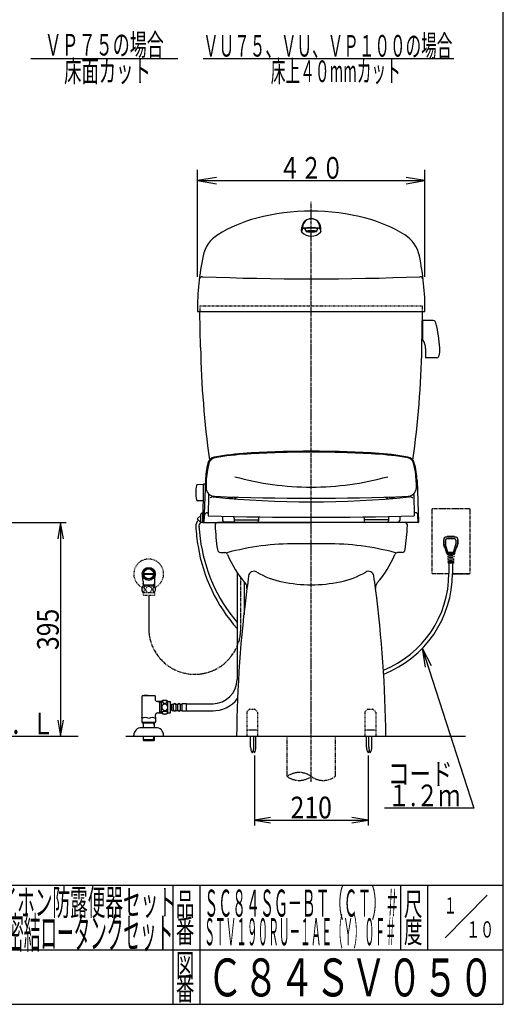
# Model space of a CAD drawing. Extents: x 10 to 2010, y 105 to 2905.
# Drawn here: x 1117 to 2010, y 105 to 1924 of the extents above; entities that cross this region are included whole.
import ezdxf
from ezdxf.enums import TextEntityAlignment as Align

# ---------------------------------------------------------------- set-up
doc = ezdxf.new("R2010")
doc.units = 0
doc.header["$MEASUREMENT"] = 0
for name, pattern in [('EXLTYPE2', [2, 1, -1]), ('EXLTYPE3', [10, 7, -1, 1, -1]), ('EXLTYPE4', [12, 7, -1, 1, -1, 1, -1])]:
    doc.linetypes.add(name, pattern=pattern)
doc.layers.get('0').update_dxf_attribs({"linetype": 'CONTINUOUS'})
for name, color, linetype in [('タンク', 7, 'CONTINUOUS'), ('便器', 7, 'CONTINUOUS'), ('便座', 7, 'CONTINUOUS'), ('寸法', 7, 'CONTINUOUS'), ('枠', 7, 'CONTINUOUS'), ('止水栓', 7, 'CONTINUOUS')]:
    doc.layers.add(name, color=color, linetype=linetype)
doc.styles.add('EXCADDIM2', font='monotxt', dxfattribs={"width": 0.84, "bigfont": 'extfont'})
doc.styles.add('EXCADSTD', font='monotxt', dxfattribs={"bigfont": 'extfont'})
doc.styles.get("Standard").update_dxf_attribs({"font": 'monotxt', "bigfont": 'extfont'})
doc.dimstyles.get("Standard").update_dxf_attribs({"dimtxt": 0.18, "dimasz": 0.18, "dimexe": 0.18, "dimexo": 0.0625, "dimgap": 0.09, "dimtad": 0, "dimtih": 1, "dimtoh": 1, "dimdec": 4, "dimzin": 0, "dimtxsty": 'STANDARD', "dimcen": 0.09, "dimazin": 3, "dimtfac": 1, "dimtdec": 4, "dimtmove": 0, "dimatfit": 3, "dimtolj": 1, "dimtzin": 0})

# ---------------------------------------------------------------- blocks, each defined once
blk = doc.blocks.new('*D15')
at = {"layer": '便器', "color": 3, "linetype": 'CONTINUOUS'}
for p, q in [((1550.482971, 564.291666), (1550.482971, 435)), ((1760.482971, 564.291666), (1760.482971, 435)), ((1580.482971, 450), (1550.482971, 445)), ((1550.482971, 445), (1760.482971, 445)), ((1550.482971, 445), (1580.482971, 440)), ((1760.482971, 445), (1730.482971, 450)), ((1730.482971, 440), (1760.482971, 445))]:
    blk.add_line(p, q, dxfattribs=at)
at = {"layer": '便器', "color": 2, "linetype": 'CONTINUOUS', "style": 'EXCADSTD', "width": 0.84}
blk.add_text('210', height=40, dxfattribs=at).set_placement((1655.482971, 448.5), align=Align.CENTER)
blk = doc.blocks.new('_EX_NORM')
at = {"color": 0, "linetype": 'CONTINUOUS'}
for q in [(-1, 0.166667), (-1, 0), (-1, -0.166667)]:
    blk.add_line((0, 0), q, dxfattribs=at)
blk = doc.blocks.new('*D26')
at = {"layer": '寸法', "color": 3, "linetype": 'CONTINUOUS'}
for p, q in [((1090.427397, 995.000004), (1203, 995.000004)), ((1193, 995.000004), (1188, 965.000004)), ((1193, 995.000004), (1193, 600.000324)), ((1198, 965.000004), (1193, 995.000004)), ((1188, 630.000324), (1193, 600.000324)), ((1193, 600.000324), (1198, 630.000324))]:
    blk.add_line(p, q, dxfattribs=at)
at = {"layer": '寸法', "color": 2, "linetype": 'CONTINUOUS', "style": 'EXCADSTD', "width": 0.84}
blk.add_text('395', height=40, rotation=90, dxfattribs=at).set_placement((1189.5, 797.500164), align=Align.CENTER)

msp = doc.modelspace()

# ---------------------------------------------------------------- linework, layer by layer
at = {"layer": 'タンク', "color": 3, "linetype": 'CONTINUOUS'}
for p, q in [((1445.482971, 1448.545246), (1445.482971, 1646.545246)), ((1865.482971, 1448.545246), (1865.482971, 1646.545246)), ((1480.482971, 1632.378579), (1445.482971, 1626.545246)), ((1445.482971, 1626.545246), (1865.482971, 1626.545246)), ((1445.482971, 1626.545246), (1480.482971, 1620.711913)), ((1865.482971, 1626.545246), (1830.482971, 1632.378579)), ((1830.482971, 1620.711913), (1865.482971, 1626.545246))]:
    msp.add_line(p, q, dxfattribs=at)
at = {"layer": 'タンク', "color": 6, "linetype": 'CONTINUOUS'}
for p, q in [((1639.482955, 1537.783222), (1637.482986, 1532.030964)), ((1637.549667, 1532.976246), (1638.026351, 1539.732075)), ((1639.482955, 1540.000324), (1639.482955, 1537.783222)), ((1645.983047, 1532.802143), (1643.983077, 1537.783222)), ((1666.982955, 1537.783222), (1664.982986, 1532.802143)), ((1671.483077, 1540.000324), (1671.483077, 1537.783222)), ((1671.483077, 1537.783222), (1673.483047, 1532.030964)), ((1673.416366, 1532.976246), (1672.939681, 1539.732075)), ((1861.61873, 1332.055014), (1861.61873, 1367.936463)), ((1880.649033, 1368.240546), (1861.922798, 1368.240546)), ((1866.68673, 1316.516818), (1866.68673, 1299.315746)), ((1886.895628, 1299.315746), (1866.68673, 1299.315746)), ((1518.567159, 903.111506), (1518.567159, 705.160818)), ((1531.567159, 885.844456), (1531.567159, 824.577538)), ((1543.620103, 580.044502), (1543.620103, 600.000052)), ((1549.419969, 580.044502), (1549.419969, 600.000052)), ((1553.382905, 580.044502), (1553.382905, 600.000052)), ((1757.583037, 580.044502), (1757.583037, 600.000052)), ((1761.620103, 580.044502), (1761.620103, 600.000052)), ((1767.419969, 580.044502), (1767.419969, 600.000052))]:
    msp.add_line(p, q, dxfattribs=at)
at = {"layer": 'タンク', "color": 7, "linetype": 'CONTINUOUS'}
for p, q in [((1445.483016, 1385.000324), (1865.483016, 1385.000477)), ((1451.323013, 1318.228016), (1450.157546, 1385.000477)), ((1859.642868, 1318.226642), (1860.808486, 1385.000477))]:
    msp.add_line(p, q, dxfattribs=at)
at = {"layer": 'タンク', "color": 2, "linetype": 'EXLTYPE2'}
for p, q in [((1449.982986, 1395.000477), (1860.983047, 1395.000477)), ((1449.982986, 1395.000477), (1450.157546, 1385.000477)), ((1860.808486, 1385.000477), (1860.983047, 1395.000477))]:
    msp.add_line(p, q, dxfattribs=at)
at = {"layer": 'タンク', "color": 6, "linetype": 'EXLTYPE2'}
for p, q in [((1536.482971, 644.58611), (1536.482971, 600.000324)), ((1541.190078, 649.707431), (1536.775864, 645.293217)), ((1541.897184, 650.000324), (1551.068757, 650.000324)), ((1551.775864, 649.707431), (1556.190078, 645.293217)), ((1556.482971, 644.58611), (1556.482971, 600.000324)), ((1754.482971, 644.58611), (1754.482971, 600.000324)), ((1759.190078, 649.707431), (1754.775864, 645.293217)), ((1759.897184, 650.000324), (1769.068757, 650.000324)), ((1769.775864, 649.707431), (1774.190078, 645.293217)), ((1774.482971, 644.58611), (1774.482971, 600.000324)), ((1537.482971, 612.000324), (1555.482971, 612.000324)), ((1539.982971, 612.000324), (1552.982971, 612.000324)), ((1755.482971, 612.000324), (1773.482971, 612.000324)), ((1757.982971, 612.000324), (1770.982971, 612.000324)), ((1536.482971, 600.000324), (1556.482971, 600.000324)), ((1754.482971, 600.000324), (1774.482971, 600.000324))]:
    msp.add_line(p, q, dxfattribs=at)
at = {"layer": 'タンク', "color": 6, "linetype": 'CONTINUOUS', "flags": 128}
for points in [[(1671.482925, 1537.783375), (1671.42189, 1537.904987), (1671.2397, 1538.025532), (1670.937881, 1538.144245), (1670.518112, 1538.260212), (1669.983901, 1538.372669), (1669.339523, 1538.480549), (1668.589401, 1538.583088), (1667.739639, 1538.679523), (1666.796646, 1538.769245), (1665.76744, 1538.851337), (1664.66011, 1538.925342), (1663.482894, 1538.991108), (1662.244796, 1539.04726), (1660.955123, 1539.094105), (1659.624099, 1539.130268), (1658.261337, 1539.156513), (1656.877517, 1539.172382), (1655.483016, 1539.177875), (1654.088516, 1539.172535), (1652.704696, 1539.156513), (1651.341934, 1539.130268), (1650.010757, 1539.093647), (1648.721237, 1539.046955), (1647.482986, 1538.991108), (1646.305923, 1538.9258), (1645.19844, 1538.851795), (1644.169235, 1538.769245), (1643.226394, 1538.679523), (1642.376632, 1538.582935), (1641.626663, 1538.480549), (1640.982284, 1538.372669), (1640.448226, 1538.260212), (1640.028305, 1538.144245), (1639.726333, 1538.025532), (1639.544143, 1537.904835), (1639.483108, 1537.783222)], [(1666.983108, 1537.783375), (1666.939315, 1537.870655), (1666.808242, 1537.957325), (1666.59111, 1538.042927), (1666.289291, 1538.126392), (1665.90538, 1538.207264), (1665.442275, 1538.284473), (1664.903182, 1538.358173), (1664.292373, 1538.427448), (1663.61473, 1538.491993), (1662.874984, 1538.551044), (1662.079086, 1538.604145), (1661.232986, 1538.651447), (1660.343093, 1538.691883), (1659.416122, 1538.7253), (1658.459396, 1538.751545), (1657.479934, 1538.770466), (1656.485214, 1538.78191), (1655.483016, 1538.785419), (1654.480819, 1538.781605), (1653.486099, 1538.770008), (1652.506637, 1538.751545), (1651.549911, 1538.7253), (1650.62294, 1538.69173), (1649.733047, 1538.651447), (1648.886947, 1538.60445), (1648.091049, 1538.551349), (1647.351303, 1538.491993), (1646.67366, 1538.427448), (1646.06285, 1538.358021), (1645.523757, 1538.284473), (1645.060653, 1538.206959), (1644.676589, 1538.126087), (1644.374771, 1538.042927), (1644.157791, 1537.95763), (1644.026718, 1537.87096), (1643.982925, 1537.783832)], [(1645.983047, 1532.802448), (1646.01921, 1532.730274), (1646.127395, 1532.658863), (1646.306838, 1532.58791), (1646.556167, 1532.519092), (1646.873245, 1532.452259), (1647.255783, 1532.388172), (1647.701187, 1532.327289), (1648.205642, 1532.269764), (1648.765487, 1532.216816), (1649.376602, 1532.167988), (1650.034103, 1532.124042), (1650.733108, 1532.085438), (1651.468276, 1532.052173), (1652.233962, 1532.024555), (1653.024215, 1532.002277), (1653.833389, 1531.986561), (1654.654922, 1531.976948), (1655.483016, 1531.974354), (1656.310958, 1531.977558), (1657.132644, 1531.987018), (1657.941818, 1532.002277), (1658.732223, 1532.023945), (1659.497909, 1532.051411), (1660.233077, 1532.085438), (1660.93193, 1532.124348), (1661.589431, 1532.168445), (1662.200546, 1532.216816), (1662.760391, 1532.270069), (1663.264846, 1532.327289), (1663.71025, 1532.388172), (1664.092788, 1532.452259), (1664.410018, 1532.518787), (1664.659347, 1532.58791), (1664.838638, 1532.658405), (1664.946823, 1532.729969), (1664.982986, 1532.802448), (1664.946823, 1532.874622), (1664.838638, 1532.946491), (1664.659347, 1533.016681), (1664.410018, 1533.085499), (1664.092941, 1533.15218), (1663.71025, 1533.216266), (1663.264846, 1533.277149), (1662.760391, 1533.334522), (1662.200546, 1533.387775), (1661.589431, 1533.436603), (1660.93193, 1533.480396), (1660.233077, 1533.519459), (1659.497909, 1533.552875), (1658.732223, 1533.580799), (1657.941818, 1533.602161), (1657.132644, 1533.617878), (1656.311111, 1533.627338), (1655.483016, 1533.630237), (1654.655075, 1533.627033), (1653.833389, 1533.61742), (1653.024215, 1533.602161), (1652.23381, 1533.580494), (1651.468124, 1533.552875)], [(1646.306838, 1533.016681), (1646.127548, 1532.946186), (1646.019363, 1532.87447), (1645.983047, 1532.802143)], [(1651.468124, 1533.552875), (1650.733108, 1533.519459), (1650.034255, 1533.480701), (1649.376754, 1533.436909), (1648.765487, 1533.387775), (1648.205642, 1533.334522), (1647.701187, 1533.277149), (1647.255783, 1533.216266), (1646.873245, 1533.15218), (1646.556014, 1533.085499), (1646.306838, 1533.016681)]]:
    msp.add_lwpolyline(points, dxfattribs=at)
at = {"layer": 'タンク', "color": 7, "linetype": 'CONTINUOUS'}
for centre, radius, start, end in [((1655.483169, 1170.000324), 400, 75.420532, 104.579529), ((1620.241775, 1305.492267), 260, 104.579529, 121.885757), ((1690.724258, 1305.492267), 260, 58.114258, 75.420471), ((1514.596481, 1475.312977), 59.999991, 121.885757, 168.317429), ((1796.369552, 1475.312977), 59.999991, 11.682703, 58.114258), ((1945.481491, 1386.216907), 500, 168.317429, 180.13945), ((1365.484542, 1386.216755), 500, 359.860607, 11.682686), ((1454.758987, 1443.026142), 5.999999, 87.702957, 173.387573), ((1655.481491, 6445.000324), 5000, 267.701904, 272.297974), ((1856.207046, 1443.026905), 6.000043, 6.6036, 92.297058), ((3151.064071, 1347.896442), 1700, 180.999985, 188.028834), ((159.901809, 1347.896137), 1700, 351.958702, 359), ((3817.564711, 576.138967), 2300, 172.581227, 179.405574), ((-506.59877, 576.138967), 2300, 0.594426, 7.418773)]:
    msp.add_arc(centre, radius, start, end, dxfattribs=at)
at = {"layer": 'タンク', "color": 6, "linetype": 'CONTINUOUS'}
for centre, radius, start, end in [((1655.483016, 1538.500385), 17.500067, 4.035928, 175.964081), ((1655.483016, 1540.000324), 16.000061, 0, 180.000015), ((1639.544754, 1532.835407), 2.000052, 175.962051, 223.574844), ((1655.483016, 1548.000202), 24.000025, 223.575394, 316.424576), ((1671.421279, 1532.835407), 2.000038, 316.425064, 4.037964), ((1880.649033, 1364.186146), 4.0544, 25.944489, 90), ((1851.48273, 1349.995746), 36.4896, 10.758698, 25.944489), ((1528.849037, 1288.691073), 364.896, 3.653961, 10.758698), ((1840.333162, 1316.516818), 26.353569, 0, 36.128998), ((1874.79553, 1310.783334), 18.2448, 328.506104, 3.653961), ((1866.990798, 1299.619752), 0.30408, 180.005127, 270.056458), ((1886.895628, 1303.370146), 4.0544, 270, 328.506104), ((1473.567159, 705.160818), 45, 270, 0), ((1473.567159, 705.160818), 58, 268.796815, 322.317108), ((1563.616746, 579.669899), 20, 178.926758, 211.259766), ((1529.423631, 579.669899), 20, 328.740234, 1.073222), ((1567.579528, 579.669899), 20, 197.465577, 211.259766), ((1533.386413, 579.669899), 20, 328.740234, 1.073222), ((1777.579528, 579.669899), 20, 178.926778, 211.259766), ((1743.386413, 579.669899), 20, 328.740234, 342.534423), ((1781.616746, 579.669899), 20, 178.926758, 211.259766), ((1747.423631, 579.669899), 20, 328.740234, 1.073222)]:
    msp.add_arc(centre, radius, start, end, dxfattribs=at)
at = {"layer": 'タンク', "color": 2, "linetype": 'CONTINUOUS'}
for centre, start, end in [((3817.564711, 576.138967), 171.997592, 172.581227), ((-506.59877, 576.138967), 7.418773, 8.002408)]:
    msp.add_arc(centre, 2300, start, end, dxfattribs=at)
at = {"layer": 'タンク', "color": 6, "linetype": 'EXLTYPE2'}
for centre, start, end in [((1537.482971, 644.58611), 135, 180), ((1541.897184, 649.000324), 90, 135), ((1551.068757, 649.000324), 45, 90), ((1555.482971, 644.58611), 0, 45), ((1755.482971, 644.58611), 135, 180), ((1759.897184, 649.000324), 90, 135), ((1769.068757, 649.000324), 45, 90), ((1773.482971, 644.58611), 0, 45), ((1537.482971, 611.000324), 90, 180), ((1555.482971, 611.000324), 0, 90), ((1755.482971, 611.000324), 90, 180), ((1773.482971, 611.000324), 0, 90)]:
    msp.add_arc(centre, 1, start, end, dxfattribs=at)
at = {"layer": '便器', "color": 6, "linetype": 'CONTINUOUS'}
for p, q in [((1138, 1852), (1409, 1852)), ((1456, 1852), (1919, 1852))]:
    msp.add_line(p, q, dxfattribs=at)
at = {"layer": '便器', "color": 6, "linetype": 'EXLTYPE3'}
msp.add_line((1655.482971, 516), (1655.482971, 1587), dxfattribs=at)
at = {"layer": '便器', "color": 7, "linetype": 'CONTINUOUS'}
for p, q in [((1827.982971, 995.000324), (1482.982971, 995.000324)), ((1482.982971, 995.00032), (1655.482971, 995.00032)), ((1827.982971, 995.00032), (1655.482971, 995.00032)), ((1487.885897, 939.735301), (1495.962388, 939.298734)), ((1823.080045, 939.735301), (1815.003554, 939.298734)), ((336.5, 600.000324), (1225, 600.000324)), ((1313, 600.000324), (1940, 600.000324))]:
    msp.add_line(p, q, dxfattribs=at)
at = {"layer": '便器', "color": 2, "linetype": 'CONTINUOUS'}
msp.add_line((1683.044489, 955.79439), (1627.921453, 955.79439), dxfattribs=at)
at = {"layer": '便器', "color": 6, "linetype": 'EXLTYPE4'}
for p, q in [((1610.983879, 525.885054), (1610.983879, 600.000324)), ((1699.983879, 525.885054), (1699.983879, 600.000324))]:
    msp.add_line(p, q, dxfattribs=at)
at = {"layer": '便器', "color": 7, "linetype": 'CONTINUOUS'}
for centre, radius, start, end in [((1482.982971, 990.000324), 5, 90, 182.865984), ((1977.363834, 1014.750324), 500, 182.865984, 188.031889), ((1827.982971, 990.000324), 5, 357.134016, 90), ((1333.602108, 1014.750324), 500, 351.968111, 357.134016), ((1488.209748, 945.726555), 6, 188.031889, 266.905942), ((1495.638536, 933.30748), 6, 22.581985, 86.905942), ((1676.611412, 1008.572466), 190, 202.581985, 221.22393), ((1634.35453, 1008.572466), 190, 318.77607, 337.418015), ((1815.327406, 933.30748), 6, 93.094058, 157.418015), ((1822.756193, 945.726555), 6, 273.094058, 351.968111), ((1523.927046, 874.794724), 13, 352.581227, 41.22393), ((1787.038895, 874.794724), 13, 138.77607, 187.418773)]:
    msp.add_arc(centre, radius, start, end, dxfattribs=at)
at = {"layer": '便器', "color": 2, "linetype": 'CONTINUOUS'}
for centre, radius, start, end in [((1627.921453, 455.79439), 500, 90, 104.850702), ((1683.044489, 455.79439), 500, 75.149298, 90), ((1549.864228, 894.94066), 10, 59.187439, 171.997592), ((1631.821214, 1032.356279), 150, 239.187439, 258.627822), ((1679.144727, 1032.356279), 150, 281.372178, 300.812561), ((1761.101713, 894.94066), 10, 8.002408, 120.812561), ((1655.482971, 1150.000324), 270, 258.627822, 281.372178)]:
    msp.add_arc(centre, radius, start, end, dxfattribs=at)
at = {"layer": '便器', "color": 6, "linetype": 'EXLTYPE4'}
for centre, start, end in [((1633.233879, 495.699172), 53.60609, 126.39391), ((1633.233879, 556.070937), 233.60609, 306.39391), ((1677.733879, 556.070937), 233.60609, 306.39391)]:
    msp.add_arc(centre, 37.5, start, end, dxfattribs=at)
at = {"layer": '便座', "color": 6, "linetype": 'CONTINUOUS'}
for p, q in [((1455.832119, 1065.002965), (1445.436016, 1064.821501)), ((1456.094002, 1065.007329), (1455.482971, 995.000402)), ((1455.832119, 1065.002965), (1455.832119, 1035.002965)), ((1459.462398, 1065.502965), (1456.593983, 1065.502965)), ((1459.479732, 1066.000402), (1457.123897, 1066.000402)), ((1460.199401, 1072.78037), (1457.501043, 995.517854)), ((1459.945241, 1065.502965), (1459.462398, 1065.502965)), ((1459.962614, 1066.000402), (1459.479732, 1066.000402)), ((1850.766541, 1072.78037), (1853.464899, 995.517854)), ((1456.002318, 1054.502965), (1455.832119, 1054.502965)), ((1455.923765, 1045.502965), (1455.832119, 1045.502965)), ((1466.168404, 1046.955848), (1465.48059, 1007.551672)), ((1506.101023, 1039.635097), (1507.101084, 1039.635098)), ((1515.429028, 1040.360316), (1515.404005, 1038.92599)), ((1795.536939, 1040.360346), (1795.561964, 1038.925898)), ((1804.864939, 1039.635015), (1803.864816, 1039.635014)), ((1844.792794, 1046.955807), (1845.480651, 1007.551634)), ((1455.832119, 1035.002965), (1445.436016, 1035.18443)), ((1444.977588, 1001.505785), (1451.482971, 1008.011167)), ((1451.482971, 995.000402), (1444.977588, 1001.505785)), ((1451.482971, 995.000402), (1451.482971, 1010.000402)), ((1455.482971, 1012.000402), (1453.482971, 1012.000402)), ((1455.482971, 995.000402), (1455.482971, 1012.000402)), ((1458.067016, 995.000402), (1458.527038, 1008.17484)), ((1463.524047, 1013.000341), (1465.623938, 1013.000341)), ((1491.98053, 1006.773244), (1491.980534, 998.771047)), ((1512.980654, 1002.760072), (1512.980656, 998.000396)), ((1557.980654, 1002.759974), (1557.980656, 998.000295)), ((1752.980532, 1002.76008), (1752.980534, 997.99358)), ((1797.980532, 1002.759982), (1797.980534, 997.993479)), ((1818.980652, 1006.773176), (1818.980656, 998.770979)), ((1847.441955, 1013.000341), (1845.337293, 1013.000341)), ((1852.898986, 995.000402), (1852.438903, 1008.17484)), ((1455.482971, 995.000402), (1451.482971, 995.000402)), ((1455.482971, 995.000402), (1497.982971, 995.000402)), ((1513.973166, 995.771058), (1494.980535, 995.771048)), ((1512.980655, 1000.000404), (1557.980655, 1000.000288)), ((1797.980533, 999.993471), (1752.980533, 999.993587)), ((1796.995579, 995.770968), (1815.980657, 995.770978)), ((1852.898986, 995.000402), (1822.982971, 995.000402)), ((1900.499996, 965.500324), (1900.499996, 955.473591)), ((1923.000004, 968.000324), (1902.999996, 968.000324)), ((1920.500004, 964.500324), (1905.499996, 964.500324)), ((1905.999996, 968.000324), (1905.999996, 968.500324)), ((1919.500004, 969.000324), (1906.499996, 969.000324)), ((1920.000004, 968.000324), (1920.000004, 968.500324)), ((1925.500004, 965.500324), (1925.500004, 955.473591)), ((1899.749996, 963.000324), (1899.749996, 955.670735)), ((1900.499996, 963.000324), (1899.749996, 963.000324)), ((1901.652889, 949.000324), (1899.992779, 954.131672)), ((1905.999996, 938.000324), (1900.645656, 954.550129)), ((1902.441173, 949.000324), (1901.652889, 949.000324)), ((1903.499996, 962.500324), (1903.499996, 955.432392)), ((1908.499996, 938.000324), (1903.621898, 954.585896)), ((1917.499988, 938.000324), (1922.378101, 954.585896)), ((1919.999988, 938.000324), (1925.354343, 954.550129)), ((1922.500004, 962.500324), (1922.500004, 955.432392)), ((1924.347111, 949.000324), (1923.558826, 949.000324)), ((1924.347111, 949.000324), (1926.007236, 954.131611)), ((1926.250004, 963.000324), (1925.500004, 963.000324)), ((1926.250004, 963.000324), (1926.250004, 955.670735)), ((1905.999996, 938.000324), (1906.749996, 936.000324)), ((1919.999988, 938.000324), (1906.000011, 938.000324)), ((1919.249988, 936.000324), (1906.750011, 936.000324)), ((1907.249996, 936.000324), (1907.361111, 934.500324)), ((1907.472225, 933.000324), (1907.58334, 931.500324)), ((1907.805553, 928.500324), (1907.694439, 930.000324)), ((1907.694439, 930.000324), (1907.805553, 928.500324)), ((1907.694454, 930.000324), (1907.805553, 928.500324)), ((1908.499996, 938.000324), (1908.499996, 939.500324)), ((1917.499988, 939.500324), (1908.499996, 939.500324)), ((1917.499988, 938.000324), (1917.499988, 939.500324)), ((1918.305546, 930.000324), (1918.194446, 928.500324)), ((1918.527759, 933.000324), (1918.41666, 931.500324)), ((1918.749988, 936.000324), (1918.638889, 934.500324)), ((1919.999988, 938.000324), (1919.249988, 936.000324)), ((1907.804683, 922.500324), (1907.999996, 920.000324)), ((1918.195301, 922.500324), (1907.804683, 922.500324)), ((1907.916668, 927.000324), (1908.027767, 925.500324)), ((1917.999988, 920.000324), (1907.999996, 920.000324)), ((1908.138897, 924.000324), (1908.249996, 922.500324)), ((1909.7, 920.000324), (1909.7, 901.044506)), ((1916.3, 920.000324), (1916.3, 901.044506)), ((1917.861103, 924.000324), (1917.749988, 922.500324)), ((1918.083332, 927.000324), (1917.972217, 925.500324)), ((1918.195301, 922.500324), (1917.999988, 920.000324)), ((1955.443892, 467.400324), (1791, 467.400324))]:
    msp.add_line(p, q, dxfattribs=at)
at = {"layer": '便座', "color": 6, "linetype": 'EXLTYPE4'}
for p, q in [((1948, 1020.000324), (1878, 1020.000324)), ((1878, 1020.000324), (1878, 900.000324)), ((1948, 1020.000324), (1948, 900.000324)), ((1909.684033, 900.000324), (1878, 900.000324)), ((1948, 900.000324), (1916.280347, 900.000324)), ((1916.297272, 900.000324), (1948, 900.000324))]:
    msp.add_line(p, q, dxfattribs=at)
at = {"layer": '便座', "color": 2, "linetype": 'CONTINUOUS'}
for p, q in [((1908.925777, 933.750324), (1917.074215, 933.750324)), ((1909.160152, 930.750324), (1916.83984, 930.750324)), ((1909.394527, 927.750324), (1916.605465, 927.750324)), ((1909.628902, 924.750324), (1916.37109, 924.750324))]:
    msp.add_line(p, q, dxfattribs=at)
at = {"layer": '便座', "color": 6, "linetype": 'CONTINUOUS'}
for centre, radius, start, end in [((1479.29472, 1100.905017), 15, 100.40626, 165.693346), ((1479.696119, 1100.978558), 13.481, 100.358051, 164.923266), ((1566.898621, 623.882421), 500, 93.385651, 100.40626), ((1566.898621, 623.882421), 498.481, 93.385651, 100.358051), ((1655.482971, -873.499537), 2000, 90, 93.385651), ((1655.482971, -873.499537), 1998.481, 90, 93.385651), ((1655.482971, -873.499537), 2000, 86.614349, 90), ((1655.482971, -873.499537), 1998.481, 86.614349, 90), ((1744.067321, 623.882421), 498.481, 79.641949, 86.614349), ((1744.067321, 623.882421), 500, 79.641949, 86.614349), ((1831.269823, 1100.978558), 13.481, 15.076734, 79.641949), ((1831.269823, 1100.978558), 15, 15.076734, 79.641949), ((1610.107971, 1067.544958), 150, 165.693346, 177.999817), ((1611.482971, 1065.393646), 150, 164.95632, 177.925444), ((1699.482971, 1065.393646), 150, 2.074556, 15.04368), ((1700.916748, 1065.863378), 150, 2.549791, 15.076734), ((1655.481679, 1591.789165), 531.345886, 254.600048, 270.000139), ((1655.484262, 1591.789165), 531.345886, 269.999861, 285.399952), ((1512.251736, 1050.002965), 70, 169.056093, 190.865979), ((1445.47092, 1062.821805), 2, 91, 169.134021), ((1456.593983, 1065.002965), 0.5, 90, 179.499927), ((1457.174434, 1065.502965), 0.5, 95.804535, 180), ((1459.462398, 1066.002965), 0.5, 270, 357.999784), ((1459.479732, 1066.500402), 0.5, 270, 357.999268), ((1611.325624, 1063.838011), 150, 177.32186, 181.904473), ((1477.399642, 1059.384501), 16, 181.904512, 267.731239), ((1833.566299, 1059.38464), 16, 272.268805, 358.095527), ((1699.640317, 1063.838011), 150, 358.095527, 2.67814), ((1445.47092, 1037.184125), 2, 190.865979, 269), ((1473.937073, 1034.352797), 8.000001, 84.234772, 132.005799), ((1655.48064, 2832.447622), 1799.236328, 264.234742, 275.765259), ((1655.481227, 5554.344589), 4514.486328, 267.731239, 272.268805), ((1506.101084, 1045.635091), 5.999994, 211.471007, 270), ((1507.101084, 1045.635092), 5.999994, 270, 324.36802), ((1513.940194, 1047.200159), 7.000001, 270, 293.470215), ((1548.590216, 967.397932), 80.000092, 111.35036, 113.470459), ((1762.375662, 967.398048), 80.000092, 66.529541, 68.649617), ((1797.025704, 1047.20019), 7.000001, 246.529541, 270), ((1803.864816, 1045.635008), 5.999994, 215.629763, 270), ((1804.864939, 1045.635009), 5.999994, 270, 328.531332), ((1837.024124, 1034.352749), 8.000002, 43.370667, 95.765442), ((1453.482971, 1010.000402), 2, 90, 180), ((1463.524047, 1008.000341), 5, 90, 178), ((1655.482432, 7022.702532), 6018.150391, 268.190796, 271.809205), ((1507.980654, 1002.760191), 5.000018, 359.999299, 44.641694), ((1562.980654, 1002.759977), 5.000006, 149.068451, 180.000733), ((1747.980532, 1002.760199), 5.000009, 359.999299, 30.931366), ((1802.980654, 1002.760107), 5.000026, 135.357819, 180.001038), ((1847.441955, 1008.000341), 5, 2.000031, 90), ((1457.409693, 987.98707), 15.15, 132.092933, 180.966538), ((1832.039042, 1013.824205), 390.649574, 183.829813, 189.306048), ((1457.409693, 987.98707), 9.15, 130.183052, 187.748917), ((1832.039042, 1013.824205), 384.649574, 183.854868, 187.184098), ((1455.987354, 995.500402), 0.5, 179.499927, 270), ((1458.000738, 995.500402), 0.5, 177.999784, 270), ((1494.980534, 998.770926), 2.999994, 180, 270), ((1515.980656, 998.000396), 2.999994, 180, 270), ((1554.980656, 998.000295), 2.999994, 270, 0), ((1755.980534, 997.99358), 2.999994, 180, 270), ((1794.980534, 997.993479), 2.999994, 270, 0), ((1815.980656, 998.770856), 2.999994, 270, 0), ((1852.965204, 995.500402), 0.5, 270, 2.00013), ((1746.683029, 1003.065299), 298.618166, 187.184098, 220.190338), ((1902.999996, 965.500324), 2.5, 90, 180), ((1905.499996, 962.500324), 2, 90, 180), ((1906.499996, 968.500324), 0.5, 90, 180), ((1919.500004, 968.500324), 0.5, 0, 90), ((1920.500004, 962.500324), 2, 0, 90), ((1923.000004, 965.500324), 2.5, 0, 90), ((1744.87668, 999.541373), 302.324738, 189.306048, 221.53383), ((1904.749996, 955.670735), 5, 180, 197.927979), ((1903.499996, 955.473591), 3, 180, 197.927979), ((1903.499996, 955.473591), 3, 180, 197.927979), ((1906.499996, 955.432392), 3, 180, 196.389465), ((1919.500004, 955.432392), 3, 343.610474, 0), ((1922.500004, 955.473591), 3, 342.072021, 0), ((1922.500004, 955.473591), 3, 342.072266, 0), ((1922.500004, 955.473591), 3, 342.072266, 0), ((1921.250004, 955.670735), 5, 342.072021, 0), ((1717.260567, 901.044506), 192.439433, 291.806794, 0), ((1716.48299, 901.044506), 199.81701, 291.343985, 0)]:
    msp.add_arc(centre, radius, start, end, dxfattribs=at)
at = {"layer": '枠', "color": 7, "linetype": 'CONTINUOUS'}
for p, q in [((2010, 105), (2010, 2905)), ((190, 325), (2010, 325)), ((190, 105), (2010, 105))]:
    msp.add_line(p, q, dxfattribs=at)
at = {"layer": '枠', "color": 6, "linetype": 'CONTINUOUS'}
for p, q in [((1400, 325), (1400, 105)), ((1450, 325), (1450, 105)), ((1820, 325), (1820, 205)), ((1870, 325), (1870, 205)), ((1902.653809, 228.00293), (1979.993897, 306.699829)), ((2010, 205), (760, 205))]:
    msp.add_line(p, q, dxfattribs=at)
at = {"layer": '止水栓', "color": 6, "linetype": 'CONTINUOUS'}
for p, q in [((1346.263521, 900.997384), (1364.702421, 900.997384)), ((1364.702156, 898.997872), (1346.263786, 898.997872)), ((1346.167471, 879.998849), (1344.953773, 882.101065)), ((1345.005471, 886.854668), (1345.005471, 877.468544)), ((1345.005471, 879.998849), (1365.960471, 879.998849)), ((1346.167471, 877.468544), (1346.167471, 879.998849)), ((1364.798471, 879.998849), (1366.012169, 882.101065)), ((1364.798471, 877.468544), (1364.798471, 879.998849)), ((1365.960471, 886.854668), (1365.960471, 877.468544)), ((1355.482971, 860.469033), (1355.482971, 799.689607)), ((1343.482971, 638.051541), (1343.482971, 674.661576)), ((1367.482971, 674.661576), (1343.482971, 674.661576)), ((1346.482971, 675.361576), (1346.482971, 674.661576)), ((1354.582971, 675.361576), (1346.482971, 675.361576)), ((1354.582971, 675.361576), (1354.582971, 674.661576)), ((1356.382971, 675.361576), (1356.382971, 674.661576)), ((1356.382971, 675.361576), (1364.482971, 675.361576)), ((1364.482971, 675.361576), (1364.482971, 674.661576)), ((1367.482971, 674.661576), (1367.482971, 666.915073)), ((1378.983184, 664.139095), (1371.333928, 664.139095)), ((1373.356882, 664.139091), (1375.483011, 662.911567)), ((1375.483011, 664.139075), (1375.483011, 643.184086)), ((1375.483011, 662.911587), (1378.983184, 662.911587)), ((1378.983184, 642.691579), (1378.983184, 664.631582)), ((1390.982696, 642.691579), (1390.982696, 664.630056)), ((1390.982696, 664.160818), (1395.982696, 664.160818)), ((1395.982696, 643.160818), (1395.982696, 664.160818)), ((1395.982696, 657.660818), (1397.982696, 657.660818)), ((1397.982696, 647.910818), (1397.982696, 659.410818)), ((1397.982696, 659.410818), (1400.982696, 659.410818)), ((1400.982696, 648.910818), (1400.982696, 658.410818)), ((1405.982696, 659.410818), (1408.982696, 659.410818)), ((1405.982696, 648.910818), (1405.982696, 658.410818)), ((1408.982696, 648.910818), (1408.982696, 658.410818)), ((1413.982696, 659.410818), (1416.982696, 659.410818)), ((1413.982696, 648.910818), (1413.982696, 658.410818)), ((1416.982696, 660.410818), (1424.982696, 660.410818)), ((1416.982696, 646.910818), (1416.982696, 660.410818)), ((1424.982696, 646.910818), (1424.982696, 660.410818)), ((1424.982696, 660.173606), (1474.639891, 660.173606)), ((1367.482971, 638.172124), (1367.482971, 638.051541)), ((1372.482971, 643.184086), (1378.983184, 643.184086)), ((1373.35688, 643.184086), (1375.483009, 644.41161)), ((1378.983184, 644.411587), (1375.483011, 644.411587)), ((1390.982696, 643.160818), (1395.982696, 643.160818)), ((1395.982696, 649.660818), (1397.982696, 649.660818)), ((1397.982696, 647.910818), (1400.982696, 647.910818)), ((1405.982696, 647.910818), (1408.982696, 647.910818)), ((1413.982696, 647.910818), (1416.982696, 647.910818)), ((1416.982696, 646.910818), (1424.982696, 646.910818)), ((1424.982696, 647.173606), (1474.785043, 647.173606)), ((1342.732971, 635.020452), (1342.732971, 625.947828)), ((1343.232971, 625.659153), (1342.732971, 625.947828)), ((1343.232971, 625.659153), (1367.732971, 625.659153)), ((1345.302647, 625.662353), (1345.213049, 622.648309)), ((1345.213049, 622.648309), (1346.267217, 624.455631)), ((1345.213049, 622.648309), (1345.213049, 615.985108)), ((1365.659322, 624.455631), (1345.266775, 624.455631)), ((1346.303089, 625.662353), (1346.267217, 624.455631)), ((1364.623008, 625.662353), (1364.65888, 624.455631)), ((1365.713049, 622.648309), (1364.65888, 624.455631)), ((1365.62345, 625.662353), (1365.713049, 622.648309)), ((1365.713049, 622.648309), (1365.713049, 615.985108)), ((1367.732971, 625.659153), (1368.232971, 625.947828)), ((1368.232971, 635.020452), (1368.232971, 625.947828)), ((1327.982971, 599.985108), (1327.982971, 601.985108)), ((1368.982971, 615.985108), (1341.982971, 615.985108)), ((1382.982971, 599.985108), (1382.982971, 601.985108)), ((1345.182971, 599.985108), (1345.182971, 594.305108)), ((1345.182971, 594.305108), (1345.213596, 593.325108)), ((1365.752346, 593.325108), (1345.213596, 593.325108)), ((1345.214596, 593.324108), (1346.713596, 591.825108)), ((1346.412455, 592.145624), (1346.167471, 599.985108)), ((1364.252346, 591.825108), (1346.713596, 591.825108)), ((1365.751346, 593.324108), (1364.252346, 591.825108)), ((1364.553487, 592.145624), (1364.798471, 599.985108)), ((1365.782971, 594.305108), (1365.752346, 593.325108)), ((1365.782971, 599.985108), (1365.782971, 594.305108))]:
    msp.add_line(p, q, dxfattribs=at)
at = {"layer": '止水栓', "color": 6, "linetype": 'EXLTYPE3'}
msp.add_line((1525.482913, 799.689607), (1525.482913, 893.419626), dxfattribs=at)
at = {"layer": '止水栓', "color": 6, "linetype": 'EXLTYPE2'}
for p, q in [((1344.513732, 877.468544), (1366.452209, 877.468544)), ((1344.513733, 865.469033), (1366.452209, 865.469033)), ((1344.982971, 865.469033), (1344.982971, 860.469033)), ((1344.982971, 860.469033), (1365.982971, 860.469033)), ((1365.982971, 865.469033), (1365.982971, 860.469033))]:
    msp.add_line(p, q, dxfattribs=at)
at = {"layer": '止水栓', "color": 6, "linetype": 'EXLTYPE2', "flags": 128}
for points in [[(1342.987854, 871.218545), (1342.997619, 870.781533), (1343.024475, 870.349404), (1343.070861, 869.924599), (1343.136779, 869.50956), (1343.217346, 869.10917), (1343.315002, 868.723428), (1343.43219, 868.354775), (1343.561584, 868.010537), (1343.705627, 867.688271), (1343.864318, 867.395303), (1344.032775, 867.129189), (1344.21344, 866.897256), (1344.401428, 866.694619), (1344.599182, 866.528603), (1344.80426, 866.396767), (1345.011779, 866.303994), (1345.224182, 866.2454), (1345.436584, 866.22831), (1345.651428, 866.247842), (1345.86383, 866.303994), (1346.07135, 866.396767), (1346.276428, 866.528603), (1346.474182, 866.694619), (1346.66217, 866.897256), (1346.842834, 867.131631), (1347.011291, 867.395303), (1347.169983, 867.688271), (1347.314025, 868.010537), (1347.44342, 868.354775), (1347.558166, 868.723428), (1347.658264, 869.10917), (1347.73883, 869.512002), (1347.804748, 869.927041), (1347.851135, 870.351846), (1347.87799, 870.783974), (1347.887756, 871.218545), (1347.87799, 871.653115), (1347.848693, 872.085244), (1347.802307, 872.510049), (1347.73883, 872.925088), (1347.658264, 873.32792), (1347.558166, 873.713662), (1347.44342, 874.079873), (1347.314025, 874.426553), (1347.169983, 874.746377), (1347.011291, 875.041787), (1346.842834, 875.305459), (1346.66217, 875.539834), (1346.474182, 875.740029), (1346.276428, 875.908486), (1346.07135, 876.037881), (1345.86383, 876.133096), (1345.651428, 876.189248), (1345.436584, 876.208779), (1345.224182, 876.189248), (1345.011779, 876.133096), (1344.80426, 876.037881), (1344.599182, 875.908486), (1344.401428, 875.740029)], [(1344.401428, 875.740029), (1344.21344, 875.539834), (1344.032775, 875.305459), (1343.861877, 875.041787), (1343.705627, 874.746377), (1343.561584, 874.426553), (1343.429748, 874.079873), (1343.315002, 873.713662), (1343.217346, 873.32792), (1343.136779, 872.925088), (1343.070861, 872.510049)], [(1355.482971, 865.683877), (1355.981018, 865.705849), (1356.476623, 865.771767), (1356.964904, 865.874307), (1357.450744, 866.020791), (1357.919494, 866.206338), (1358.371154, 866.428506), (1358.800842, 866.689736), (1359.203674, 866.985146), (1359.57965, 867.312295), (1359.921447, 867.671182), (1360.231506, 868.056924), (1360.504943, 868.464639), (1360.74176, 868.894326), (1360.934631, 869.343545), (1361.08844, 869.807412), (1361.198303, 870.281045), (1361.264221, 870.762002), (1361.288635, 871.2454), (1361.264221, 871.73124), (1361.198303, 872.212197), (1361.08844, 872.68583), (1360.934631, 873.147256), (1360.74176, 873.596474), (1360.504943, 874.026162), (1360.231506, 874.436318), (1359.921447, 874.819619), (1359.57965, 875.178506), (1359.203674, 875.505654), (1358.800842, 875.801064), (1358.371154, 876.062295), (1357.919494, 876.286904), (1357.450744, 876.472451), (1356.964904, 876.616494), (1356.469299, 876.721474), (1355.963928, 876.784951), (1355.456115, 876.806924), (1354.948303, 876.784951), (1354.442932, 876.721474), (1353.947326, 876.616494), (1353.461486, 876.472451), (1352.992736, 876.286904), (1352.541076, 876.062295), (1352.111389, 875.801064), (1351.708557, 875.505654), (1351.33258, 875.178506), (1350.990783, 874.819619), (1350.680725, 874.436318), (1350.407287, 874.026162), (1350.170471, 873.596474), (1349.9776, 873.147256), (1349.823791, 872.68583), (1349.713928, 872.212197), (1349.64801, 871.73124), (1349.626037, 871.247842)], [(1363.08551, 871.211221), (1363.095275, 870.808389), (1363.124572, 870.407998), (1363.170959, 870.01249), (1363.234436, 869.629189), (1363.315002, 869.255654), (1363.4151, 868.896767), (1363.529846, 868.557412), (1363.65924, 868.235146), (1363.803283, 867.937295), (1363.961975, 867.666299), (1364.130432, 867.419717), (1364.311096, 867.202432), (1364.501525, 867.014443), (1364.699279, 866.860635), (1364.901916, 866.741006), (1365.111877, 866.653115), (1365.321838, 866.599404), (1365.536682, 866.582314), (1365.749084, 866.599404), (1365.961486, 866.653115), (1366.171447, 866.741006), (1366.374084, 866.860635), (1366.571838, 867.016885), (1366.759826, 867.202432), (1366.94049, 867.419717), (1367.111389, 867.663857), (1367.267639, 867.937295), (1367.411682, 868.235146), (1367.543518, 868.557412), (1367.658264, 868.896767), (1367.75592, 869.255654), (1367.836486, 869.626748), (1367.902404, 870.01249), (1367.948791, 870.407998), (1367.975647, 870.808389), (1367.985412, 871.211221), (1367.975647, 871.614053), (1367.948791, 872.014443), (1367.902404, 872.409951), (1367.838928, 872.795693), (1367.75592, 873.169228), (1367.658264, 873.528115), (1367.543518, 873.867471), (1367.411682, 874.189736), (1367.267639, 874.485146), (1367.111389, 874.758584), (1366.94049, 875.005166), (1366.762268, 875.222451), (1366.571838, 875.407998), (1366.374084, 875.561807), (1366.171447, 875.683877), (1365.961486, 875.771767), (1365.749084, 875.825478), (1365.536682, 875.842568), (1365.321838, 875.823037), (1365.111877, 875.771767), (1364.901916, 875.683877), (1364.699279, 875.561807), (1364.501525, 875.407998)], [(1364.501525, 875.407998), (1364.311096, 875.222451), (1364.130432, 875.005166), (1363.961975, 874.758584), (1363.803283, 874.485146), (1363.65924, 874.187295), (1363.529846, 873.867471), (1363.4151, 873.528115), (1363.315002, 873.169228), (1363.234436, 872.795693), (1363.170959, 872.409951)], [(1343.070861, 872.510049), (1343.024475, 872.085244), (1342.997619, 871.653115), (1342.987854, 871.218545)], [(1349.626037, 871.2454), (1349.64801, 870.762002), (1349.713928, 870.281045), (1349.823791, 869.807412), (1349.9776, 869.343545), (1350.170471, 868.896767), (1350.407287, 868.464639), (1350.680725, 868.056924), (1350.990783, 867.671182), (1351.33258, 867.314736), (1351.708557, 866.985146), (1352.111389, 866.692178), (1352.541076, 866.428506), (1352.992736, 866.203896), (1353.461486, 866.018349), (1353.947326, 865.874307), (1354.442932, 865.769326), (1354.948303, 865.705849), (1355.456115, 865.683877), (1355.465881, 865.683877), (1355.473205, 865.683877), (1355.482971, 865.683877)], [(1363.170959, 872.409951), (1363.124572, 872.016885), (1363.095275, 871.616494), (1363.08551, 871.213662)]]:
    msp.add_lwpolyline(points, dxfattribs=at)
at = {"layer": '止水栓', "color": 6, "linetype": 'CONTINUOUS', "flags": 128}
for points in [[(1390.767852, 653.660818), (1390.74588, 654.158864), (1390.679962, 654.65447), (1390.577423, 655.142751), (1390.430938, 655.628591), (1390.245391, 656.097341), (1390.023223, 656.549001), (1389.761993, 656.978689), (1389.466583, 657.381521), (1389.139434, 657.757497), (1388.780548, 658.099294), (1388.394805, 658.409353), (1387.987091, 658.68279), (1387.557403, 658.919607), (1387.108184, 659.112478), (1386.644317, 659.266286), (1386.170684, 659.37615), (1385.689727, 659.442068), (1385.206329, 659.466482), (1384.720489, 659.442068), (1384.239532, 659.37615), (1383.765899, 659.266286), (1383.304473, 659.112478), (1382.855255, 658.919607), (1382.425567, 658.68279), (1382.015411, 658.409353), (1381.63211, 658.099294), (1381.273223, 657.757497), (1380.946075, 657.381521), (1380.650665, 656.978689), (1380.389434, 656.549001), (1380.164825, 656.097341), (1379.979278, 655.628591), (1379.835235, 655.142751), (1379.730255, 654.647146), (1379.666778, 654.141775), (1379.644805, 653.633962), (1379.666778, 653.12615), (1379.730255, 652.620779), (1379.835235, 652.125173), (1379.979278, 651.639333), (1380.164825, 651.170583), (1380.389434, 650.718923), (1380.650665, 650.289236), (1380.946075, 649.886404), (1381.273223, 649.510427), (1381.63211, 649.16863), (1382.015411, 648.858572), (1382.425567, 648.585134), (1382.855255, 648.348318), (1383.304473, 648.155447), (1383.765899, 648.001638), (1384.239532, 647.891775), (1384.720489, 647.825857), (1385.203888, 647.803884)], [(1385.240509, 661.263357), (1385.643341, 661.273122), (1386.043731, 661.302419), (1386.439239, 661.348806), (1386.82254, 661.412282), (1387.196075, 661.492849), (1387.554962, 661.592947), (1387.894317, 661.707693), (1388.216583, 661.837087), (1388.514434, 661.98113), (1388.78543, 662.139822), (1389.032013, 662.308279), (1389.249298, 662.488943), (1389.437286, 662.679372), (1389.591095, 662.877126), (1389.710723, 663.079763), (1389.798614, 663.289724), (1389.852325, 663.499685), (1389.869415, 663.714529), (1389.852325, 663.926931), (1389.798614, 664.139333), (1389.710723, 664.349294), (1389.591095, 664.551931), (1389.434845, 664.749685), (1389.249298, 664.937673), (1389.032013, 665.118337), (1388.787872, 665.289236), (1388.514434, 665.445486), (1388.216583, 665.589529), (1387.894317, 665.721364), (1387.554962, 665.836111), (1387.196075, 665.933767), (1386.824981, 666.014333), (1386.439239, 666.080251), (1386.043731, 666.126638), (1385.643341, 666.153493), (1385.240509, 666.163259), (1384.837677, 666.153493), (1384.437286, 666.126638), (1384.041778, 666.080251), (1383.656036, 666.016775), (1383.282501, 665.933767), (1382.923614, 665.836111), (1382.584259, 665.721364), (1382.261993, 665.589529), (1381.966583, 665.445486), (1381.693145, 665.289236), (1381.446563, 665.118337), (1381.229278, 664.940114), (1381.043731, 664.749685), (1380.889923, 664.551931), (1380.767852, 664.349294), (1380.679962, 664.139333), (1380.626251, 663.926931), (1380.609161, 663.714529), (1380.628692, 663.499685), (1380.679962, 663.289724), (1380.767852, 663.079763), (1380.889923, 662.877126), (1381.043731, 662.679372)], [(1381.043731, 662.679372), (1381.229278, 662.488943), (1381.446563, 662.308279), (1381.693145, 662.139822), (1381.966583, 661.98113), (1382.264434, 661.837087), (1382.584259, 661.707693), (1382.923614, 661.592947), (1383.282501, 661.492849), (1383.656036, 661.412282), (1384.041778, 661.348806)], [(1384.041778, 661.348806), (1384.434845, 661.302419), (1384.835235, 661.273122), (1385.238067, 661.263357)], [(1385.233184, 641.1657), (1385.670196, 641.175466), (1386.102325, 641.202322), (1386.52713, 641.248708), (1386.942169, 641.314626), (1387.342559, 641.395193), (1387.728302, 641.492849), (1388.096954, 641.610036), (1388.441192, 641.739431), (1388.763458, 641.883474), (1389.056427, 642.042165), (1389.32254, 642.210622), (1389.554473, 642.391286), (1389.75711, 642.579275), (1389.923126, 642.777029), (1390.054962, 642.982107), (1390.147735, 643.189626), (1390.206329, 643.402029), (1390.223419, 643.614431), (1390.203888, 643.829275), (1390.147735, 644.041677), (1390.054962, 644.249197), (1389.923126, 644.454275), (1389.75711, 644.652029), (1389.554473, 644.840017), (1389.320098, 645.020681), (1389.056427, 645.189138), (1388.763458, 645.347829), (1388.441192, 645.491872), (1388.096954, 645.621267), (1387.728302, 645.736013), (1387.342559, 645.836111), (1386.939727, 645.916677), (1386.524688, 645.982595), (1386.099884, 646.028982), (1385.667755, 646.055837), (1385.233184, 646.065603), (1384.798614, 646.055837), (1384.366485, 646.02654), (1383.94168, 645.980154), (1383.526641, 645.916677), (1383.123809, 645.836111), (1382.738067, 645.736013), (1382.371856, 645.621267), (1382.025177, 645.491872), (1381.705352, 645.347829), (1381.409942, 645.189138), (1381.14627, 645.020681), (1380.911895, 644.840017), (1380.7117, 644.652029), (1380.543243, 644.454275), (1380.413848, 644.249197), (1380.318634, 644.041677), (1380.262481, 643.829275), (1380.24295, 643.614431), (1380.262481, 643.402029), (1380.318634, 643.189626), (1380.413848, 642.982107), (1380.543243, 642.777029), (1380.7117, 642.579275)], [(1380.7117, 642.579275), (1380.911895, 642.391286), (1381.14627, 642.210622), (1381.409942, 642.039724), (1381.705352, 641.883474), (1382.025177, 641.739431), (1382.371856, 641.607595), (1382.738067, 641.492849), (1383.123809, 641.395193), (1383.526641, 641.314626), (1383.94168, 641.248708)], [(1383.94168, 641.248708), (1384.366485, 641.202322), (1384.798614, 641.175466), (1385.233184, 641.1657)], [(1385.206329, 647.803884), (1385.689727, 647.825857), (1386.170684, 647.891775), (1386.644317, 648.001638), (1387.108184, 648.155447), (1387.554962, 648.348318), (1387.987091, 648.585134), (1388.394805, 648.858572), (1388.780548, 649.16863), (1389.136993, 649.510427), (1389.466583, 649.886404), (1389.759552, 650.289236), (1390.023223, 650.718923), (1390.247833, 651.170583), (1390.43338, 651.639333), (1390.577423, 652.125173), (1390.682403, 652.620779), (1390.74588, 653.12615), (1390.767852, 653.633962), (1390.767852, 653.643728), (1390.767852, 653.651052), (1390.767852, 653.660818)]]:
    msp.add_lwpolyline(points, dxfattribs=at)
at = {"layer": '止水栓', "color": 6, "linetype": 'CONTINUOUS'}
for radius in [12, 9.959438, 9.273367]:
    msp.add_circle((1355.482971, 899.998849), radius, dxfattribs=at)
at = {"layer": '止水栓', "color": 6, "linetype": 'EXLTYPE2'}
for centre, radius, start, end in [((1355.482971, 899.998849), 27.5, 294.79044, 244.998019), ((1353.732483, 871.47001), 10.998535, 146.94841, 213.059082), ((1357.233459, 871.47001), 10.99987, 326.937744, 33.047067)]:
    msp.add_arc(centre, radius, start, end, dxfattribs=at)
at = {"layer": '止水栓', "color": 6, "linetype": 'CONTINUOUS'}
for centre, radius, start, end in [((1299.505471, 886.854668), 45.5, 0, 13.214335), ((1411.460471, 886.854668), 45.5, 166.785665, 180), ((1371.981798, 669.096943), 5, 205.872755, 262.555023), ((1384.98172, 655.411306), 10.99987, 56.937744, 123.054688), ((1403.482696, 658.410818), 2.5, 90, 180), ((1403.482696, 658.410818), 2.5, 0, 90), ((1411.482696, 658.410818), 2.5, 90, 180), ((1411.482696, 658.410818), 2.5, 0, 90), ((1336.982971, 638.051541), 6.5, 332.204228, 0), ((1372.482971, 638.184086), 5, 90, 180), ((1373.982971, 638.051541), 6.5, 180, 207.795772), ((1384.98172, 651.910329), 10.998535, 236.94841, 303.059082), ((1403.482696, 648.910818), 2.5, 180, 270), ((1403.482696, 648.910818), 2.5, 270, 0), ((1411.482696, 648.910818), 2.5, 180, 270), ((1411.482696, 648.910818), 2.5, 270, 0), ((1349.107971, 624.837499), 10.182953, 51.240977, 128.759023), ((1349.107971, 644.55988), 18.612052, 249.969519, 290.030481), ((1361.857971, 624.837499), 10.182953, 51.240977, 128.759023), ((1361.857971, 644.55988), 18.612052, 249.969519, 290.030481), ((1341.982971, 601.985108), 14, 90, 180), ((1368.982971, 601.985108), 14, 0, 90)]:
    msp.add_arc(centre, radius, start, end, dxfattribs=at)
at = {"layer": '止水栓', "color": 6, "linetype": 'EXLTYPE3'}
msp.add_arc((1440.482942, 799.689607), 84.999971, 180, 0, dxfattribs=at)

# ---------------------------------------------------------------- texts
at = {"layer": 'タンク', "color": 2, "linetype": 'CONTINUOUS', "style": 'EXCADSTD', "width": 0.833}
msp.add_text('４２０', height=40, dxfattribs=at).set_placement((1595.982971, 1630.045246), (1714.982971, 1630.045246), align=Align.FIT)
at = {"layer": '便器', "color": 2, "linetype": 'CONTINUOUS', "style": 'EXCADSTD'}
for s, width, p, p2 in [('ＶＰ７５の場合', 0.66, (1163.391216, 1857.5), (1383.391216, 1857.5)), ('ＶＵ７５、ＶＵ、ＶＰ１００の場合', 0.60375, (1455.891216, 1855.5), (1915.891208, 1855.5)), ('床面カット', 0.672, (1199.391216, 1808.5), (1359.391216, 1808.5)), ('床上４０mmカット', 0.583704, (1580.891216, 1808.5), (1820.891216, 1808.5))]:
    msp.add_text(s, height=40, dxfattribs=dict(at, width=width)).set_placement(p, p2, align=Align.FIT)
at = {"layer": '便座', "color": 2, "linetype": 'CONTINUOUS', "style": 'EXCADSTD'}
for s, width, p, p2 in [('コード', 0.833, (1797.282971, 510.900324), (1916.282971, 510.900324)), ('１.２ｍ', 0.73425, (1797.282971, 470.900324), (1930.782971, 470.900324))]:
    msp.add_text(s, height=40, dxfattribs=dict(at, width=width)).set_placement(p, p2, align=Align.FIT)
at = {"layer": '枠', "color": 2, "linetype": 'CONTINUOUS', "style": 'EXCADSTD'}
for s, height, width, p, p2 in [('Ｆ．Ｌ', 40, 0.833, (1061.182927, 603.500324), (1180.182927, 603.500324)), ('洋風タンク密結サイホン防露便器セット', 48, 0.569722, (819.746328, 269.398318), (1405.746294, 269.398318)), ('品', 42.5, 0.84, (1405.75, 268.75), (1439.75, 268.75)), ('ＳＣ８４ＳＧ－ＢＴ（ＣＴ）＃', 50, 0.432, (1458.090395, 266.884501), (1818.090395, 266.884501)), ('尺', 42.5, 0.84, (1826.75, 268.75), (1860.75, 268.75)), ('１', 30, 0.826, (1900.537109, 272.722778), (1924.13711, 272.722778)), ('樹脂製防露型手洗付密結ロータンクセット', 57.5, 0.447487, (818.61084, 208.271332), (1400.610795, 208.271332)), ('番', 42.5, 0.84, (1405.75, 218.75), (1439.75, 218.75)), ('ＳＴＶ１９０ＲＵ－１ＡＥ（Ｙ）０Ｆ＃', 50, 0.3304, (1458.090395, 214), (1812.09037, 214)), ('度', 42.5, 0.84, (1826.75, 218.75), (1860.75, 218.75)), ('１０', 30, 0.791, (1941.279297, 228.348846), (1993.067198, 228.348846)), ('図', 42.5, 0.84, (1405.75, 155.75), (1439.75, 155.75)), ('番', 42.5, 0.84, (1405.75, 112.75), (1439.75, 112.75))]:
    msp.add_text(s, height=height, dxfattribs=dict(at, width=width)).set_placement(p, p2, align=Align.FIT)
at = {"layer": '枠', "color": 7, "linetype": 'CONTINUOUS', "style": 'EXCADSTD', "width": 0.795}
msp.add_text('Ｃ８４ＳＶ０５０', height=70, dxfattribs=at).set_placement((1463.325, 119.575), (1993.325, 119.575), align=Align.FIT)

# ---------------------------------------------------------------- dimensions: what is measured, and where the dimension line sits
at = {"layer": '便器', "color": 3, "linetype": 'CONTINUOUS'}
dim = msp.add_linear_dim(base=(1760.482971, 445), p1=(1550.482971, 569.291666), p2=(1760.482971, 569.291666), dimstyle='STANDARD', override={"dimtxt": 40, "dimasz": 30, "dimexe": 10, "dimexo": 5, "dimgap": 3.5, "dimtad": 1, "dimjust": 0, "dimtih": 0, "dimtoh": 0, "dimdec": 2, "dimzin": 8, "dimtxsty": 'EXCADDIM2', "dimblk1": '_EX_NORM', "dimblk2": '_EX_NORM', "dimsah": 1, "dimse1": 0, "dimse2": 0, "dimclrd": 3, "dimclre": 3, "dimclrt": 2, "dimtmove": 2}, dxfattribs=at)
dim.commit()
dim.dimension.update_dxf_attribs({"geometry": '*D15', "text_midpoint": (1655.482971, 468.5), "dimtype": 160})
at = {"layer": '寸法', "color": 3, "linetype": 'CONTINUOUS'}
dim = msp.add_linear_dim(base=(1193, 600.000324), p1=(1085.427397, 995.000004), p2=(1090, 600.000324), angle=90, dimstyle='STANDARD', override={"dimtxt": 40, "dimasz": 30, "dimexe": 10, "dimexo": 5, "dimgap": 3.5, "dimtad": 1, "dimjust": 0, "dimtih": 0, "dimtoh": 0, "dimdec": 2, "dimzin": 8, "dimtxsty": 'EXCADDIM2', "dimblk1": '_EX_NORM', "dimblk2": '_EX_NORM', "dimsah": 1, "dimse1": 0, "dimse2": 1, "dimclrd": 3, "dimclre": 3, "dimclrt": 2, "dimtmove": 2}, dxfattribs=at)
dim.commit()
dim.dimension.update_dxf_attribs({"geometry": '*D26', "text_midpoint": (1169.5, 797.500164), "dimtype": 160})

# ---------------------------------------------------------------- leaders
at = {"layer": '便座', "color": 6, "linetype": 'CONTINUOUS'}
msp.add_leader([(1860.53832, 762.571045), (1955.443892, 467.400324)], dimstyle='STANDARD', override={"dimasz": 35, "dimldrblk": '_EX_NORM'}, dxfattribs=at)

doc.saveas('drawing.dxf')
